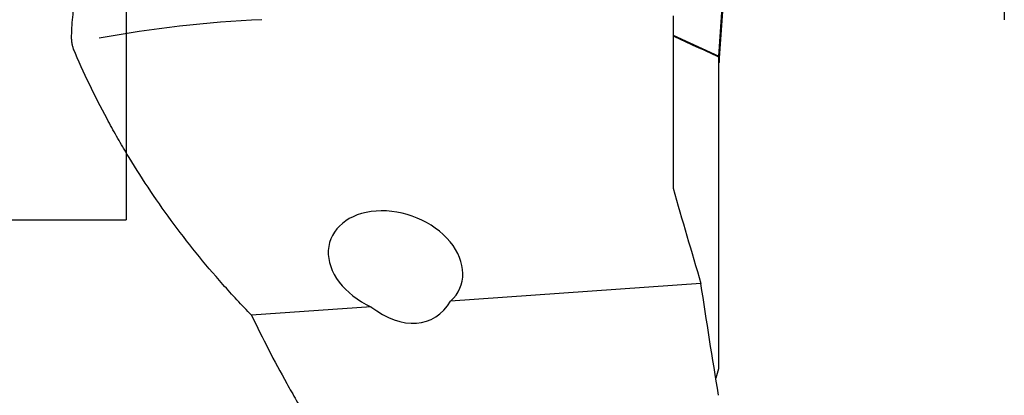
# Model space of a CAD drawing. Units: millimetres. Extents: x 220 to 328, y 92 to 312.
# Drawn here: x 274 to 327, y 169 to 190 of the extents above; entities that cross this region are included whole.
import ezdxf
from ezdxf.lldxf.tags import DXFTag

# ---------------------------------------------------------------- set-up
doc = ezdxf.new("R2010")
doc.units = ezdxf.units.MM
for name, color, linetype in [('1', 4, 'Continuous'), ('2', 7, 'Continuous'), ('SK3', 1, 'DASHED')]:
    doc.layers.add(name, color=color, linetype=linetype)
tags = doc.linetypes.add('DASHED', pattern=[25.72, 12.86, -12.86]).pattern_tags.tags
tags[6:7] = [DXFTag(74, 4), DXFTag(75, 0), DXFTag(340, '0'), DXFTag(46, 0.0), DXFTag(50, 0.0), DXFTag(44, 0.0), DXFTag(45, 0.0)]
tags[4:5] = [DXFTag(74, 4), DXFTag(75, 0), DXFTag(340, '0'), DXFTag(46, 0.0), DXFTag(50, 0.0), DXFTag(44, 0.0), DXFTag(45, 0.0)]

msp = doc.modelspace()

# ---------------------------------------------------------------- linework, layer by layer
at = {"layer": '1'}
for p, q in [((311.894, 187.77), (312.164, 191.639)), ((311.909, 187.419), (312.18, 191.288)), ((309.424, 189.948), (309.424, 180.652)), ((309.424, 188.9), (311.894, 187.77)), ((311.88, 187.734), (311.88, 170.919)), ((311.894, 187.77), (311.909, 187.42)), ((310.927, 175.519), (297.435, 174.562)), ((293.144, 174.258), (286.705, 173.801))]:
    msp.add_line(p, q, dxfattribs=at)
for centre, major_axis, ratio, start_param, end_param in [((296.721, 148.688), (53.171, -10.942), 0.74549, 1.899892, 2.068743), ((311.111, 187.475), (0.798, -0.056), 0.104277, 6.01869, 6.295229), ((294.467, 176.615), (-3.517, 1.228), 0.720351, 2.775587, 7.726845), ((294.176, 178.212), (-2.248, 4.616), 0.650207, 2.219759, 3.551687)]:
    msp.add_ellipse(centre, major_axis=major_axis, ratio=ratio, start_param=start_param, end_param=end_param, dxfattribs=at)
for points, knots in [([(279.755, 195.086), (279.653, 195.054), (279.453, 194.977), (279.168, 194.818), (278.986, 194.684), (278.854, 194.573), (278.788, 194.515), (278.724, 194.452), (278.681, 194.41), (278.66, 194.388), (278.555, 194.277), (278.393, 194.087), (278.169, 193.764), (277.964, 193.405), (277.838, 193.142), (277.764, 192.969), (277.749, 192.934), (277.72, 192.863), (277.705, 192.827), (277.663, 192.719), (277.635, 192.645), (277.555, 192.422), (277.456, 192.115), (277.327, 191.628), (277.255, 191.286), (277.205, 191.023), (277.181, 190.89), (277.16, 190.754), (277.146, 190.663), (277.139, 190.617), (277.106, 190.387), (277.06, 190.014), (277.013, 189.442), (276.995, 189.053), (276.99, 188.856)], [0, 0, 0, 0, 0.0625, 0.125, 0.1875, 0.1875, 0.21875, 0.234375, 0.234375, 0.25, 0.25, 0.3125, 0.375, 0.4375, 0.5, 0.5, 0.515625, 0.515625, 0.53125, 0.53125, 0.5625, 0.5625, 0.625, 0.6875, 0.75, 0.75, 0.78125, 0.796875, 0.796875, 0.8125, 0.8125, 0.875, 0.9375, 1, 1, 1, 1]), ([(276.99, 188.856), (276.989, 188.84), (276.989, 188.825), (276.989, 188.793), (276.989, 188.777), (276.99, 188.73), (276.993, 188.667), (276.999, 188.604), (277.004, 188.556), (277.006, 188.54), (277.01, 188.509), (277.013, 188.494), (277.02, 188.448), (277.026, 188.418), (277.039, 188.359), (277.046, 188.33), (277.07, 188.245), (277.087, 188.194), (277.107, 188.147)], [0, 0, 0, 0, 0.0625, 0.0625, 0.125, 0.125, 0.25, 0.375, 0.375, 0.4375, 0.4375, 0.5, 0.5, 0.625, 0.625, 0.75, 0.75, 1, 1, 1, 1]), ([(286.705, 173.801), (286.173, 174.349), (285.659, 174.904), (284.663, 176.027), (284.182, 176.595), (282.789, 178.321), (281.925, 179.499), (280.724, 181.305), (280.34, 181.913), (279.925, 182.605), (279.879, 182.682), (279.788, 182.836), (279.742, 182.914), (279.607, 183.145), (279.34, 183.609), (279.082, 184.075), (278.246, 185.629), (277.645, 186.883), (277.107, 188.147)], [0, 0, 0, 0, 0.125, 0.125, 0.25, 0.25, 0.5, 0.5, 0.625, 0.625, 0.640625, 0.640625, 0.65625, 0.65625, 0.6875, 0.75, 0.75, 1, 1, 1, 1]), ([(286.705, 173.801), (287.296, 172.565), (287.927, 171.339), (288.771, 169.822), (288.943, 169.519), (289.292, 168.915), (289.469, 168.615), (290.006, 167.719), (290.373, 167.129), (290.75, 166.545)], [0, 0, 0, 0, 0.5, 0.5, 0.625, 0.625, 0.75, 0.75, 1, 1, 1, 1])]:
    msp.add_open_spline(points, degree=3, knots=knots, dxfattribs=at)
for points in [[(309.424, 188.858), (310.243, 188.483), (311.061, 188.109), (311.88, 187.734)], [(309.424, 180.652), (309.916, 178.94), (310.418, 177.229), (310.927, 175.519)], [(311.88, 169.486), (311.548, 171.496), (311.229, 173.507), (310.927, 175.519)], [(311.88, 170.919), (311.829, 170.752), (311.778, 170.585), (311.727, 170.418)]]:
    msp.add_open_spline(points, degree=3, dxfattribs=at)
at = {"layer": '2'}
msp.add_line((327.28, 278.961), (327.28, 189.729), dxfattribs=at)
at = {"layer": 'SK3'}
for p in [(279.944, 218.972), (261.064, 178.95)]:
    msp.add_line(p, (279.944, 178.95), dxfattribs=at)

doc.saveas('drawing.dxf')
